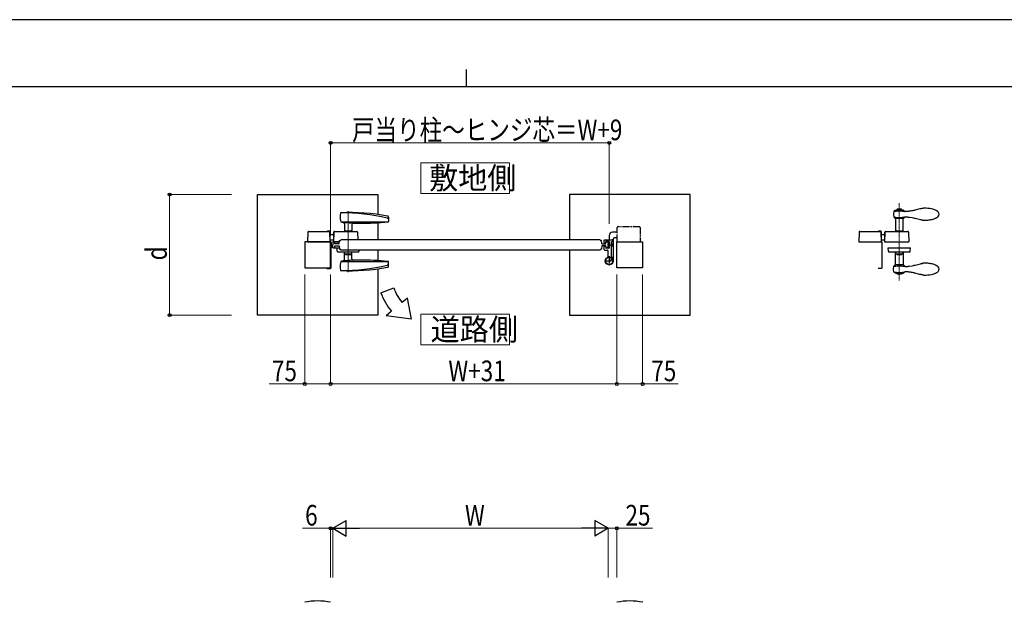
# Model space of a CAD drawing. Units: millimetres. Extents: x -16 to 8410, y -16 to 5940.
# Drawn here: x 2904 to 5762, y 4248 to 5940 of the extents above; entities that cross this region are included whole.
import ezdxf

# ---------------------------------------------------------------- set-up
doc = ezdxf.new("R2010")
doc.units = ezdxf.units.MM
for name, pattern in [('YCENTER_1', [13, 10, -1, 1, -1]), ('YDIVIDE_1', [15, 10, -1, 1, -1, 1, -1]), ('YDOT_1', [2, 1, -1])]:
    doc.linetypes.add(name, pattern=pattern)
for name, color, linetype, lineweight in [('USER1', 3, 'Continuous', 13), ('YKK_12', 2, 'Continuous', 13), ('YKK_13', 4, 'Continuous', 30), ('YKK_A1', 4, 'Continuous', 30), ('YKK_D', 6, 'Continuous', 13), ('YKK_ZWAK', 7, 'Continuous', 30)]:
    doc.layers.add(name, color=color, linetype=linetype, lineweight=lineweight)
doc.styles.add('text-b', font='extslim2.shx', dxfattribs={"width": 0.8, "bigfont": 'extfont2.shx'})

msp = doc.modelspace()

# ---------------------------------------------------------------- linework, layer by layer
at = {"layer": 'USER1', "linetype": 'Continuous'}
for points in [[(4068.2, 5524.6), (4068.2, 5435.3), (4325.8, 5435.3), (4325.8, 5524.6), (4068.2, 5524.6)], [(4068.2, 5085.1), (4068.2, 4995.9), (4325.8, 4995.9), (4325.8, 5085.1), (4068.2, 5085.1)]]:
    msp.add_lwpolyline(points, dxfattribs=at)
at = {"layer": 'YKK_12', "linetype": 'YCENTER_1', "lineweight": 13, "ltscale": 0.5}
msp.add_line((5457.5, 5406.7), (5457.5, 5182.3), dxfattribs=at)
at = {"layer": 'YKK_12', "linetype": 'YCENTER_1'}
for p, q in [((3857.5, 5383.6), (3857.5, 5206.9)), ((3809.5, 5277.5), (3809.5, 5294.5))]:
    msp.add_line(p, q, dxfattribs=at)
at = {"layer": 'YKK_13', "linetype": 'Continuous', "ltscale": 0.5}
for p, q in [((5440.9, 5377), (5440.7, 5375)), ((5440.7, 5375), (5440.9, 5373)), ((5440.7, 5375), (5440.7, 5375)), ((5441.9, 5382.9), (5440.9, 5377)), ((5440.9, 5377), (5440.9, 5377)), ((5442, 5382.9), (5441.9, 5382.9)), ((5442.1, 5383.4), (5442, 5383)), ((5442, 5383), (5442, 5382.9)), ((5442.2, 5383.5), (5442.1, 5383.4)), ((5442.3, 5383.7), (5442.2, 5383.5)), ((5442.2, 5383.1), (5445.1, 5383.6)), ((5442.2, 5383.1), (5442.2, 5383.1)), ((5442.4, 5383.8), (5442.3, 5383.7)), ((5442.7, 5384.1), (5442.4, 5383.8)), ((5444.6, 5385.7), (5442.7, 5384.1)), ((5442.7, 5384.1), (5442.7, 5384.1)), ((5445, 5386), (5444.6, 5385.7)), ((5445.1, 5386.1), (5445, 5386)), ((5445.1, 5384.6), (5447.9, 5386.9)), ((5445.6, 5386.2), (5445.1, 5386.1)), ((5445.1, 5384.6), (5445.1, 5383.6)), ((5445.1, 5383.6), (5448.6, 5384.1)), ((5445.4, 5386.2), (5447.1, 5386.2)), ((5450.7, 5387.6), (5445.6, 5386.2)), ((5445.6, 5386.2), (5445.6, 5386.2)), ((5448.6, 5385.1), (5449.8, 5386.9)), ((5448.6, 5384.1), (5448.6, 5385.1)), ((5448.6, 5384.1), (5449.2, 5384.1)), ((5449.2, 5384.1), (5455.2, 5384.5)), ((5455.8, 5386.2), (5449.3, 5386.2)), ((5451.1, 5387.7), (5449.8, 5386.9)), ((5451.7, 5390), (5450.7, 5387.6)), ((5457.5, 5387.9), (5450.8, 5387.6)), ((5450.8, 5387.6), (5450.8, 5387.6)), ((5463.7, 5390), (5451.7, 5390)), ((5456.4, 5387.1), (5455.2, 5385.6)), ((5455.2, 5385.6), (5455.2, 5384.5)), ((5455.2, 5384.5), (5460.2, 5384.5)), ((5457.7, 5387.9), (5456.4, 5387.1)), ((5457.8, 5387.9), (5457.5, 5387.9)), ((5459.1, 5387), (5457.7, 5387.9)), ((5464.8, 5387.6), (5457.8, 5387.9)), ((5460.2, 5385.6), (5459.1, 5387)), ((5466.1, 5386.2), (5459.7, 5386.2)), ((5460.2, 5384.5), (5460.2, 5385.6)), ((5460.2, 5384.5), (5460.5, 5384.5)), ((5460.5, 5384.5), (5462, 5384.4)), ((5462, 5384.4), (5463, 5384.4)), ((5463, 5384.4), (5466.8, 5384)), ((5464.7, 5387.6), (5463.7, 5390)), ((5464.4, 5387.7), (5465.7, 5386.9)), ((5469.8, 5386.2), (5464.7, 5387.6)), ((5466.9, 5385), (5465.7, 5386.9)), ((5466.8, 5385), (5466.8, 5384)), ((5466.8, 5384), (5470.4, 5383.5)), ((5470.4, 5384.5), (5467.7, 5386.8)), ((5468.3, 5386.3), (5470.2, 5386.3)), ((5470.4, 5386), (5469.8, 5386.2)), ((5470.5, 5386), (5470.4, 5386)), ((5470.4, 5383.5), (5470.4, 5384.5)), ((5470.4, 5383.5), (5473.2, 5383)), ((5470.7, 5385.7), (5470.5, 5386)), ((5470.8, 5385.7), (5470.7, 5385.7)), ((5472.7, 5384.1), (5470.8, 5385.7)), ((5473.1, 5383.7), (5472.7, 5384.1)), ((5473.1, 5383.7), (5473.1, 5383.7)), ((5473.1, 5383.7), (5473.1, 5383.7)), ((5473.1, 5383.6), (5473.1, 5383.6)), ((5473.2, 5383.5), (5473.2, 5383.5)), ((5473.2, 5383.5), (5473.2, 5383.5)), ((5473.3, 5383.3), (5473.3, 5383.4)), ((5473.4, 5383.3), (5473.3, 5383.3)), ((5473.4, 5383.2), (5473.4, 5383.3)), ((5473.6, 5383.1), (5473.4, 5383.2)), ((5473.7, 5383), (5473.6, 5383.1)), ((5474.1, 5382.9), (5473.7, 5383)), ((5474.1, 5382.9), (5474.1, 5382.9)), ((5474.5, 5382.8), (5474.3, 5382.8)), ((5474.7, 5382.8), (5474.5, 5382.8)), ((5475, 5382.8), (5474.7, 5382.8)), ((5475.2, 5382.7), (5475, 5382.8)), ((5475.8, 5382.7), (5475.2, 5382.7)), ((5476.1, 5382.7), (5475.8, 5382.7)), ((5476.8, 5382.7), (5476.1, 5382.7)), ((5477.6, 5382.7), (5476.8, 5382.7)), ((5478.4, 5382.8), (5477.6, 5382.7)), ((5479.2, 5382.8), (5478.4, 5382.8)), ((5480.1, 5382.9), (5479.2, 5382.8)), ((5483, 5383.2), (5480.1, 5382.9)), ((5485.1, 5383.4), (5483, 5383.2)), ((5485.6, 5383.5), (5485.1, 5383.4)), ((5486.7, 5383.7), (5485.6, 5383.5)), ((5490.6, 5384.2), (5486.7, 5383.7)), ((5492.8, 5384.6), (5490.6, 5384.2)), ((5496, 5385.1), (5492.8, 5384.6)), ((5498.5, 5385.6), (5496, 5385.1)), ((5499.4, 5385.8), (5498.5, 5385.6)), ((5500.7, 5386.1), (5499.4, 5385.8)), ((5501.6, 5386.3), (5500.7, 5386.1)), ((5502.7, 5386.6), (5501.6, 5386.3)), ((5503.1, 5386.7), (5502.7, 5386.6)), ((5517.6, 5390.4), (5503.1, 5386.7)), ((5518.4, 5390.6), (5517.6, 5390.4)), ((5520, 5390.9), (5518.4, 5390.6)), ((5520.8, 5391.1), (5520, 5390.9)), ((5523, 5391.5), (5520.8, 5391.1)), ((5523.3, 5391.6), (5523, 5391.5)), ((5524, 5391.7), (5523.3, 5391.6)), ((5524.6, 5391.8), (5524, 5391.7)), ((5524.9, 5391.8), (5524.6, 5391.8)), ((5525.5, 5391.9), (5524.9, 5391.8)), ((5526.1, 5392), (5525.5, 5391.9)), ((5440.9, 5373), (5441.9, 5367.2)), ((5441.9, 5367.2), (5442, 5367.2)), ((5442, 5367.2), (5442, 5367.2)), ((5442, 5367), (5442.1, 5366.7)), ((5442.1, 5366.7), (5442.2, 5366.6)), ((5442.2, 5367), (5444, 5366.6)), ((5442.2, 5366.6), (5442.5, 5366.1)), ((5442.5, 5366.1), (5442.6, 5366.1)), ((5442.6, 5366.1), (5442.7, 5365.9)), ((5442.7, 5365.9), (5445.1, 5364)), ((5444, 5366.6), (5444.8, 5366.5)), ((5444.8, 5366.5), (5446.2, 5366.3)), ((5445.1, 5364), (5445.9, 5363.2)), ((5445.1, 5364), (5445.1, 5364)), ((5445.9, 5363.2), (5446, 5363.2)), ((5446, 5363.2), (5446.1, 5363.1)), ((5446.1, 5363.1), (5446.1, 5363)), ((5446.1, 5363), (5446.2, 5363)), ((5446.2, 5366.3), (5446.4, 5366.3)), ((5446.4, 5366.3), (5446.9, 5366.2)), ((5446.4, 5362.6), (5446.6, 5362.2)), ((5469.1, 5362.4), (5446.5, 5362.4)), ((5446.6, 5362.2), (5446.6, 5362.1)), ((5446.6, 5362.1), (5446.6, 5362.1)), ((5446.6, 5362), (5446.7, 5361.6)), ((5446.7, 5361.6), (5446.7, 5361.6)), ((5446.7, 5361.4), (5446.7, 5325.5)), ((5446.9, 5366.2), (5447.6, 5366.1)), ((5447.6, 5366.1), (5451.2, 5365.8)), ((5451.2, 5365.8), (5452.2, 5365.7)), ((5452.2, 5365.7), (5452.4, 5365.7)), ((5452.4, 5365.7), (5457.6, 5365.5)), ((5457.6, 5365.5), (5458.1, 5365.5)), ((5458.1, 5365.5), (5459.1, 5365.5)), ((5459.1, 5365.5), (5459.6, 5365.5)), ((5459.6, 5365.5), (5460.4, 5365.6)), ((5460.4, 5365.6), (5463.1, 5365.7)), ((5463.1, 5365.7), (5464.1, 5365.8)), ((5464.1, 5365.8), (5466.7, 5366)), ((5466.7, 5366), (5467.7, 5366.1)), ((5467.7, 5366.1), (5473.2, 5367)), ((5468.7, 5361.6), (5468.8, 5361.9)), ((5468.7, 5325.5), (5468.7, 5361.4)), ((5468.8, 5362.1), (5469, 5362.6)), ((5468.8, 5361.9), (5468.8, 5362)), ((5469, 5362.6), (5469, 5362.6)), ((5469.1, 5362.8), (5469.2, 5362.9)), ((5469.2, 5362.9), (5469.3, 5363.1)), ((5469.3, 5363.1), (5469.4, 5363.2)), ((5469.4, 5363.2), (5469.4, 5363.2)), ((5469.4, 5363.2), (5469.5, 5363.2)), ((5469.5, 5363.2), (5470.3, 5364)), ((5470.3, 5364), (5472.6, 5365.9)), ((5472.6, 5365.9), (5472.8, 5366)), ((5472.6, 5365.9), (5472.6, 5365.9)), ((5472.8, 5366), (5472.8, 5366.1)), ((5473.1, 5366.4), (5473.4, 5366.8)), ((5473.1, 5366.4), (5473.1, 5366.4)), ((5473.1, 5366.4), (5473.1, 5366.4)), ((5473.4, 5366.9), (5473.7, 5367)), ((5473.4, 5366.8), (5473.4, 5366.9)), ((5473.7, 5367), (5473.7, 5367)), ((5473.8, 5367.1), (5473.9, 5367.1)), ((5473.9, 5367.1), (5473.9, 5367.2)), ((5474, 5367.2), (5474.1, 5367.2)), ((5474.3, 5367.2), (5474.5, 5367.3)), ((5474.5, 5367.3), (5474.7, 5367.3)), ((5474.7, 5367.3), (5475, 5367.3)), ((5475, 5367.3), (5475.2, 5367.3)), ((5475.2, 5367.3), (5475.8, 5367.4)), ((5475.8, 5367.4), (5476.1, 5367.4)), ((5476.1, 5367.4), (5476.8, 5367.3)), ((5476.8, 5367.3), (5477.2, 5367.3)), ((5477.2, 5367.3), (5477.9, 5367.3)), ((5477.9, 5367.3), (5478.8, 5367.3)), ((5478.8, 5367.3), (5479.6, 5367.2)), ((5479.6, 5367.2), (5482, 5367)), ((5482, 5367), (5482.5, 5366.9)), ((5482.5, 5366.9), (5484.6, 5366.7)), ((5484.6, 5366.7), (5487.3, 5366.3)), ((5487.3, 5366.3), (5494.9, 5365.1)), ((5494.9, 5365.1), (5498.9, 5364.4)), ((5498.9, 5364.4), (5500.7, 5364)), ((5500.7, 5364), (5501.6, 5363.8)), ((5501.6, 5363.8), (5502.3, 5363.6)), ((5502.3, 5363.6), (5502.7, 5363.5)), ((5502.7, 5363.5), (5503.1, 5363.4)), ((5503.1, 5363.4), (5503.2, 5363.4)), ((5503.2, 5363.4), (5519.2, 5359.3)), ((5519.2, 5359.3), (5521.5, 5358.8)), ((5521.5, 5358.8), (5522.3, 5358.7)), ((5522.3, 5358.7), (5522.6, 5358.6)), ((5522.6, 5358.6), (5523.6, 5358.4)), ((5523.6, 5358.4), (5524.3, 5358.3)), ((5524.3, 5358.3), (5524.9, 5358.2)), ((5524.9, 5358.2), (5525.5, 5358.2)), ((5566.8, 5365.3), (5567.3, 5365.6)), ((5340.7, 5323.1), (5339.7, 5294.5)), ((5342.7, 5325), (5403.2, 5325)), ((5397.7, 5326.5), (5403.2, 5326.5)), ((5397.7, 5326.5), (5397.7, 5325)), ((5403.2, 5325), (5403.2, 5324.4)), ((5403.7, 5323.1), (5404.7, 5294.5)), ((5404.7, 5325), (5404.7, 5295.1)), ((5415.7, 5323.1), (5414.7, 5294.5)), ((5414.7, 5322.5), (5414.7, 5294.5)), ((5414.7, 5322.5), (5415.7, 5322.5)), ((5417.7, 5325), (5482.7, 5325)), ((5446.7, 5325.5), (5448.7, 5325.5)), ((5448.7, 5326), (5448.7, 5325)), ((5449.7, 5327), (5465.7, 5327)), ((5466.7, 5326), (5466.7, 5325)), ((5466.7, 5325.5), (5468.7, 5325.5)), ((5484.7, 5323.1), (5485.7, 5294.5)), ((5339.7, 5294.5), (5404.7, 5294.5)), ((5404.7, 5301), (5414.7, 5301)), ((5404.7, 5295.1), (5406.8, 5295.1)), ((5404.7, 5295.1), (5406.8, 5295.1)), ((5406.8, 5294.6), (5404.7, 5294.6)), ((5406.8, 5294.6), (5404.7, 5294.6)), ((5406.8, 5294.6), (5406.8, 5218.4)), ((5406.8, 5294.6), (5406.8, 5218.4)), ((5407.3, 5294.6), (5407.3, 5218.4)), ((5407.3, 5294.6), (5407.3, 5218.4)), ((5411, 5316), (5414.7, 5316)), ((5414.7, 5294.5), (5485.7, 5294.5)), ((5426, 5267.5), (5425.7, 5277.5)), ((5425.7, 5277.5), (5489.7, 5277.5)), ((5428, 5265.5), (5487.3, 5265.5)), ((5448.2, 5259.5), (5445.7, 5265.5)), ((5446.7, 5229.2), (5446.7, 5263.1)), ((5467.2, 5259.5), (5469.7, 5265.5)), ((5468.7, 5263.1), (5468.7, 5229.2)), ((5489.3, 5267.5), (5489.7, 5277.5)), ((5448.2, 5259.5), (5467.2, 5259.5)), ((5450.2, 5258.5), (5450.2, 5259.5)), ((5450.2, 5258.5), (5465.2, 5258.5)), ((5465.2, 5258.5), (5465.2, 5259.5)), ((5519.2, 5231.3), (5521.5, 5231.8)), ((5521.5, 5231.8), (5522.3, 5231.9)), ((5522.3, 5231.9), (5522.6, 5232)), ((5522.6, 5232), (5523.6, 5232.2)), ((5523.6, 5232.2), (5524.3, 5232.3)), ((5524.3, 5232.3), (5524.9, 5232.3)), ((5524.9, 5232.3), (5525.5, 5232.4)), ((5396.3, 5218.4), (5406.8, 5218.4)), ((5396.3, 5218.4), (5396.3, 5217.9)), ((5396.3, 5218.4), (5406.8, 5218.4)), ((5396.3, 5218.4), (5396.3, 5217.9)), ((5396.3, 5217.9), (5406.8, 5217.9)), ((5396.3, 5217.9), (5406.8, 5217.9)), ((5440.7, 5215.6), (5440.9, 5217.5)), ((5440.7, 5215.6), (5440.7, 5215.6)), ((5440.9, 5213.6), (5440.7, 5215.6)), ((5440.9, 5217.5), (5441.9, 5223.4)), ((5441.9, 5207.7), (5440.9, 5213.6)), ((5440.9, 5213.6), (5440.9, 5213.6)), ((5441.9, 5223.4), (5442, 5223.4)), ((5442, 5207.7), (5441.9, 5207.7)), ((5442, 5223.6), (5442.1, 5223.9)), ((5442, 5223.4), (5442, 5223.4)), ((5442, 5207.6), (5442, 5207.7)), ((5442.1, 5207.2), (5442, 5207.6)), ((5442.1, 5223.9), (5442.2, 5224)), ((5442.2, 5207.1), (5442.1, 5207.2)), ((5442.2, 5224), (5442.5, 5224.5)), ((5442.2, 5223.6), (5444, 5223.9)), ((5442.2, 5207.5), (5445.1, 5207)), ((5442.2, 5207.5), (5442.2, 5207.5)), ((5442.3, 5206.9), (5442.2, 5207.1)), ((5442.4, 5206.8), (5442.3, 5206.9)), ((5442.7, 5206.5), (5442.4, 5206.8)), ((5442.5, 5224.5), (5442.6, 5224.5)), ((5442.6, 5224.5), (5442.7, 5224.7)), ((5442.7, 5224.7), (5445.1, 5226.6)), ((5442.7, 5206.5), (5442.7, 5206.5)), ((5444.6, 5204.9), (5442.7, 5206.5)), ((5444, 5223.9), (5444.8, 5224.1)), ((5445, 5204.6), (5444.6, 5204.9)), ((5444.8, 5224.1), (5446.2, 5224.3)), ((5445.1, 5204.5), (5445, 5204.6)), ((5445.1, 5226.6), (5445.9, 5227.4)), ((5445.1, 5226.6), (5445.1, 5226.6)), ((5445.1, 5207), (5448.6, 5206.5)), ((5445.1, 5206), (5445.1, 5207)), ((5445.1, 5206), (5447.9, 5203.7)), ((5445.6, 5204.4), (5445.1, 5204.5)), ((5445.4, 5204.4), (5447.1, 5204.4)), ((5450.7, 5203), (5445.6, 5204.4)), ((5445.6, 5204.4), (5445.6, 5204.4)), ((5445.9, 5227.4), (5446, 5227.4)), ((5446, 5227.4), (5446.1, 5227.5)), ((5446.1, 5227.5), (5446.1, 5227.6)), ((5446.1, 5227.6), (5446.2, 5227.6)), ((5446.2, 5224.3), (5446.4, 5224.3)), ((5446.4, 5228), (5446.6, 5228.4)), ((5446.4, 5224.3), (5446.9, 5224.4)), ((5469.1, 5228.2), (5446.5, 5228.2)), ((5446.6, 5228.6), (5446.7, 5229)), ((5446.6, 5228.4), (5446.6, 5228.5)), ((5446.6, 5228.5), (5446.6, 5228.5)), ((5446.7, 5229), (5446.7, 5229)), ((5446.9, 5224.4), (5447.6, 5224.5)), ((5447.6, 5224.5), (5451.2, 5224.8)), ((5448.6, 5206.5), (5449.2, 5206.5)), ((5448.6, 5206.5), (5448.6, 5205.5)), ((5448.6, 5205.5), (5449.8, 5203.7)), ((5449.2, 5206.5), (5455.2, 5206.1)), ((5455.8, 5204.4), (5449.3, 5204.4)), ((5451.1, 5202.9), (5449.8, 5203.7)), ((5451.7, 5200.6), (5450.7, 5203)), ((5450.8, 5203), (5450.8, 5203)), ((5457.5, 5202.7), (5450.8, 5203)), ((5451.2, 5224.8), (5452.2, 5224.9)), ((5452.2, 5224.9), (5452.4, 5224.9)), ((5452.4, 5224.9), (5457.6, 5225.1)), ((5455.2, 5206.1), (5460.2, 5206.1)), ((5455.2, 5205), (5455.2, 5206.1)), ((5456.4, 5203.5), (5455.2, 5205)), ((5457.7, 5202.7), (5456.4, 5203.5)), ((5457.6, 5225.1), (5458.1, 5225.1)), ((5459.1, 5203.6), (5457.7, 5202.7)), ((5464.8, 5203), (5457.8, 5202.7)), ((5458.1, 5225.1), (5459.1, 5225.1)), ((5459.1, 5225.1), (5459.6, 5225.1)), ((5460.2, 5205), (5459.1, 5203.6)), ((5459.6, 5225.1), (5460.4, 5225)), ((5466.1, 5204.4), (5459.7, 5204.4)), ((5460.2, 5206.1), (5460.2, 5205)), ((5460.2, 5206.1), (5460.5, 5206.1)), ((5460.4, 5225), (5463.1, 5224.9)), ((5460.5, 5206.1), (5462, 5206.2)), ((5462, 5206.2), (5463, 5206.2)), ((5463, 5206.2), (5466.8, 5206.6)), ((5463.1, 5224.9), (5464.1, 5224.8)), ((5464.7, 5203), (5463.7, 5200.6)), ((5464.1, 5224.8), (5466.7, 5224.6)), ((5464.4, 5202.9), (5465.7, 5203.7)), ((5469.8, 5204.4), (5464.7, 5203)), ((5466.9, 5205.6), (5465.7, 5203.7)), ((5466.7, 5224.6), (5467.7, 5224.5)), ((5466.8, 5206.6), (5470.4, 5207.1)), ((5466.8, 5205.6), (5466.8, 5206.6)), ((5467.7, 5224.5), (5473.2, 5223.6)), ((5470.4, 5206.1), (5467.7, 5203.8)), ((5468.3, 5204.3), (5470.2, 5204.3)), ((5468.7, 5229), (5468.8, 5228.7)), ((5468.8, 5228.7), (5468.8, 5228.6)), ((5468.8, 5228.5), (5469, 5228)), ((5469, 5228), (5469, 5228)), ((5469.1, 5227.8), (5469.2, 5227.7)), ((5469.2, 5227.7), (5469.3, 5227.5)), ((5469.3, 5227.5), (5469.4, 5227.4)), ((5469.4, 5227.4), (5469.4, 5227.4)), ((5469.4, 5227.4), (5469.5, 5227.4)), ((5469.5, 5227.4), (5470.3, 5226.6)), ((5470.4, 5204.6), (5469.8, 5204.4)), ((5470.3, 5226.6), (5472.6, 5224.7)), ((5470.4, 5207.1), (5473.2, 5207.6)), ((5470.4, 5207.1), (5470.4, 5206.1)), ((5470.5, 5204.6), (5470.4, 5204.6)), ((5470.7, 5204.9), (5470.5, 5204.6)), ((5470.8, 5204.9), (5470.7, 5204.9)), ((5472.7, 5206.5), (5470.8, 5204.9)), ((5472.6, 5224.7), (5472.8, 5224.6)), ((5472.6, 5224.7), (5472.6, 5224.7)), ((5473.1, 5206.9), (5472.7, 5206.5)), ((5472.8, 5224.6), (5472.8, 5224.5)), ((5473.1, 5224.2), (5473.1, 5224.2)), ((5473.1, 5224.2), (5473.4, 5223.8)), ((5473.1, 5224.2), (5473.1, 5224.2)), ((5473.1, 5207), (5473.1, 5207)), ((5473.1, 5206.9), (5473.1, 5206.9)), ((5473.1, 5206.9), (5473.1, 5206.9)), ((5473.2, 5207.1), (5473.2, 5207.1)), ((5473.2, 5207.1), (5473.2, 5207.1)), ((5473.4, 5207.3), (5473.3, 5207.2)), ((5473.3, 5207.2), (5473.3, 5207.2)), ((5473.4, 5223.8), (5473.4, 5223.7)), ((5473.4, 5223.7), (5473.7, 5223.6)), ((5473.6, 5207.5), (5473.4, 5207.4)), ((5473.4, 5207.4), (5473.4, 5207.3)), ((5473.7, 5207.6), (5473.6, 5207.5)), ((5473.7, 5223.6), (5473.7, 5223.6)), ((5474.1, 5207.7), (5473.7, 5207.6)), ((5473.8, 5223.5), (5473.9, 5223.5)), ((5473.9, 5223.5), (5473.9, 5223.4)), ((5474, 5223.4), (5474.1, 5223.4)), ((5474.1, 5207.7), (5474.1, 5207.7)), ((5474.3, 5223.4), (5474.5, 5223.3)), ((5474.5, 5207.8), (5474.3, 5207.8)), ((5474.5, 5223.3), (5474.7, 5223.3)), ((5474.7, 5207.8), (5474.5, 5207.8)), ((5474.7, 5223.3), (5475, 5223.3)), ((5475, 5207.8), (5474.7, 5207.8)), ((5475, 5223.3), (5475.2, 5223.3)), ((5475.2, 5207.9), (5475, 5207.8)), ((5475.2, 5223.3), (5475.8, 5223.2)), ((5475.8, 5207.9), (5475.2, 5207.9)), ((5475.8, 5223.2), (5476.1, 5223.2)), ((5476.1, 5207.9), (5475.8, 5207.9)), ((5476.1, 5223.2), (5476.8, 5223.2)), ((5476.8, 5207.9), (5476.1, 5207.9)), ((5476.8, 5223.2), (5477.2, 5223.3)), ((5477.6, 5207.8), (5476.8, 5207.9)), ((5477.2, 5223.3), (5477.9, 5223.3)), ((5478.4, 5207.8), (5477.6, 5207.8)), ((5477.9, 5223.3), (5478.8, 5223.3)), ((5479.2, 5207.8), (5478.4, 5207.8)), ((5478.8, 5223.3), (5479.6, 5223.4)), ((5480.1, 5207.7), (5479.2, 5207.8)), ((5479.6, 5223.4), (5482, 5223.6)), ((5483, 5207.4), (5480.1, 5207.7)), ((5482, 5223.6), (5482.5, 5223.7)), ((5482.5, 5223.7), (5484.6, 5223.9)), ((5485.1, 5207.2), (5483, 5207.4)), ((5484.6, 5223.9), (5487.3, 5224.3)), ((5485.6, 5207.1), (5485.1, 5207.2)), ((5486.7, 5206.9), (5485.6, 5207.1)), ((5490.6, 5206.4), (5486.7, 5206.9)), ((5487.3, 5224.3), (5494.9, 5225.5)), ((5492.8, 5206), (5490.6, 5206.4)), ((5496, 5205.5), (5492.8, 5206)), ((5494.9, 5225.5), (5498.9, 5226.2)), ((5498.5, 5205), (5496, 5205.5)), ((5499.4, 5204.8), (5498.5, 5205)), ((5498.9, 5226.2), (5500.7, 5226.6)), ((5500.7, 5204.5), (5499.4, 5204.8)), ((5500.7, 5226.6), (5501.6, 5226.8)), ((5501.6, 5204.3), (5500.7, 5204.5)), ((5501.6, 5226.8), (5502.3, 5227)), ((5502.7, 5204), (5501.6, 5204.3)), ((5502.3, 5227), (5502.7, 5227.1)), ((5502.7, 5227.1), (5503.1, 5227.2)), ((5503.1, 5203.9), (5502.7, 5204)), ((5503.1, 5227.2), (5503.2, 5227.2)), ((5517.6, 5200.2), (5503.1, 5203.9)), ((5503.2, 5227.2), (5519.2, 5231.3)), ((5566.8, 5225.3), (5567.3, 5225)), ((5463.7, 5200.6), (5451.7, 5200.6)), ((5457.8, 5202.7), (5457.5, 5202.7)), ((5518.4, 5200), (5517.6, 5200.2)), ((5520, 5199.7), (5518.4, 5200)), ((5520.8, 5199.5), (5520, 5199.7)), ((5523, 5199.1), (5520.8, 5199.5)), ((5523.3, 5199), (5523, 5199.1)), ((5524, 5198.9), (5523.3, 5199)), ((5524.6, 5198.8), (5524, 5198.9)), ((5524.9, 5198.8), (5524.6, 5198.8)), ((5525.5, 5198.7), (5524.9, 5198.8)), ((5526.1, 5198.6), (5525.5, 5198.7))]:
    msp.add_line(p, q, dxfattribs=at)
at = {"layer": 'YKK_13'}
msp.add_line((5405.4, 5313.7), (5404.9, 5313.2), dxfattribs=at)
at = {"layer": 'YKK_13', "linetype": 'Continuous', "ltscale": 0.5}
for centre, radius, start, end in [((5450.8, 5387.5), 0.1, 88.8541, 91.1459), ((5464.8, 5387.5), 0.05, 88.8541, 91.1459), ((5469.2, 5384.1), 2.25, 56.5785, 58.8702), ((5475, 5384.6), 2.15, 203.6293, 205.921), ((5475, 5384.6), 2.13, 208.432, 210.7237), ((5474.7, 5384.5), 1.86, 213.9623, 218.5454), ((5475.1, 5387.6), 4.79, 258.0138, 260.3056), ((5535, 5299.2), 93.2, 93.2245, 95.5163), ((5532.6, 5302.4), 89.9, 78.0614, 91.7959), ((5532, 5305.3), 87.2, 72.6913, 77.2743), ((5531.5, 5309), 83.8, 69.3382, 71.63), ((5524.5, 5298.1), 96.6, 65.449, 67.7408), ((5530.1, 5317.7), 76.4, 60.8809, 63.1726), ((5559.3, 5371.1), 15.6, 54.4264, 59.0094), ((5561.6, 5374.7), 11.3, 1.7502, 53.5613), ((5561.5, 5375.4), 11.5, 319.4831, 358.0753), ((5445.6, 5368), 3.76, 192.7055, 194.9973), ((5443.7, 5361.1), 3.13, 29.8302, 36.7036), ((5442.9, 5361.1), 3.81, 12.5254, 14.8172), ((5442.9, 5361.4), 3.75, 359.618, 1.9098), ((5472.5, 5361.4), 3.75, 178.0902, 180.382), ((5472.5, 5361.1), 3.81, 165.1828, 167.4746), ((5473.7, 5359.8), 5.48, 146.9042, 149.1959), ((5464.9, 5373.6), 10.9, 316.2789, 318.5706), ((5474.9, 5364.7), 2.64, 115.9047, 118.1965), ((5474.6, 5365.1), 2.15, 106.4465, 108.7383), ((5475.1, 5362.5), 4.79, 99.6944, 101.9862), ((5534, 5434), 76.3, 263.5544, 265.8461), ((5534, 5454.7), 97, 266.756, 269.0477), ((5532.1, 5460.9), 103.2, 270.1262, 274.7093), ((5530.5, 5458.5), 100.9, 275.7655, 282.6389), ((5534.3, 5435.8), 77.9, 283.5731, 288.1561), ((5525.6, 5455.7), 99.6, 289.3462, 291.6379), ((5537.3, 5421.9), 63.9, 293.0307, 295.3225), ((5537.3, 5419.2), 61.5, 296.3782, 298.6699), ((5560.4, 5377), 13.3, 301.2246, 317.2413), ((5342.7, 5323), 2, 90, 178), ((5401.7, 5323), 2, 2, 90), ((5403.2, 5325), 1.5, 0, 90), ((5417.7, 5323), 2, 90, 178), ((5449.7, 5326), 1, 90, 180), ((5465.7, 5326), 1, 0, 90), ((5482.7, 5323), 2, 2, 90), ((5411, 5308), 8, 90, 135), ((5406.8, 5294.6), 0.5, 0, 90), ((5406.8, 5294.6), 0.5, 0, 90), ((5428, 5267.5), 2, 182, 270), ((5487.3, 5267.5), 2, 270, 358), ((5534, 5156.6), 76.3, 94.1539, 96.4456), ((5534, 5135.9), 97, 90.9523, 93.244), ((5532.1, 5129.7), 103.2, 85.2907, 89.8738), ((5530.5, 5132.1), 100.9, 77.3611, 84.2345), ((5406.8, 5218.4), 0.5, 270, 0), ((5406.8, 5218.4), 0.5, 270, 0), ((5445.6, 5222.6), 3.76, 165.0027, 167.2945), ((5443.7, 5229.5), 3.13, 323.2964, 330.1698), ((5442.9, 5229.5), 3.81, 345.1828, 347.4746), ((5442.9, 5229.2), 3.75, 358.0902, 0.382), ((5450.8, 5203.1), 0.1, 268.8541, 271.1459), ((5464.8, 5203.1), 0.05, 268.8541, 271.1459), ((5472.5, 5229.2), 3.75, 179.618, 181.9098), ((5472.5, 5229.5), 3.81, 192.5254, 194.8172), ((5473.7, 5230.8), 5.48, 210.8041, 213.0958), ((5469.2, 5206.5), 2.25, 301.1298, 303.4215), ((5464.9, 5217), 10.9, 41.4294, 43.7211), ((5475, 5206), 2.13, 149.2763, 151.568), ((5475, 5206), 2.15, 154.079, 156.3707), ((5474.7, 5206.1), 1.86, 141.4546, 146.0377), ((5474.9, 5225.9), 2.64, 241.8035, 244.0953), ((5474.6, 5225.5), 2.15, 251.2617, 253.5535), ((5475.1, 5228.1), 4.79, 258.0138, 260.3056), ((5475.1, 5203), 4.79, 99.6944, 101.9862), ((5534.3, 5154.8), 77.9, 71.8439, 76.4269), ((5531.5, 5281.6), 83.8, 288.37, 290.6618), ((5525.6, 5134.9), 99.6, 68.3621, 70.6538), ((5524.5, 5292.5), 96.6, 292.2592, 294.551), ((5537.3, 5168.7), 63.9, 64.6775, 66.9693), ((5537.3, 5171.4), 61.5, 61.3301, 63.6218), ((5530.1, 5272.9), 76.4, 296.8274, 299.1191), ((5560.4, 5213.6), 13.3, 42.7587, 58.7754), ((5559.3, 5219.5), 15.6, 300.9906, 305.5736), ((5561.6, 5215.9), 11.3, 306.4387, 358.2498), ((5561.5, 5215.2), 11.5, 1.9247, 40.5169), ((5535, 5291.4), 93.2, 264.4837, 266.7755), ((5532.6, 5288.2), 89.9, 268.2041, 281.9386), ((5532, 5285.3), 87.2, 282.7257, 287.3087)]:
    msp.add_arc(centre, radius, start, end, dxfattribs=at)
at = {"layer": 'YKK_A1'}
for p, q in [((3594, 5432), (3944, 5432)), ((3594, 5082), (3594, 5432)), ((3944, 5432), (3944, 5374.2)), ((4850, 5432), (4500, 5432)), ((4500, 5432), (4500, 5301)), ((4850, 5082), (4850, 5432)), ((3944, 5350.5), (3944, 5301)), ((3740.5, 5323.1), (3739.5, 5294.5)), ((3742.5, 5325), (3803, 5325)), ((3797.5, 5326.5), (3803, 5326.5)), ((3797.5, 5326.5), (3797.5, 5325)), ((3803, 5324.4), (3803, 5325)), ((3803.5, 5323.1), (3804.5, 5294.5)), ((3804.5, 5325), (3804.5, 5295.1)), ((4638.5, 5323), (4625, 5323)), ((3806.5, 5294.5), (3731.5, 5294.5)), ((3731.5, 5294.5), (3731.5, 5219.5)), ((3739.5, 5294.5), (3804.5, 5294.5)), ((3806.5, 5219.5), (3806.5, 5294.5)), ((3813, 5294.5), (3812.5, 5286)), ((3832, 5294.5), (3813, 5294.5)), ((3819.2, 5289), (3818.5, 5294.5)), ((3831.5, 5289), (3819.2, 5289)), ((3831.5, 5289), (3832.4, 5298.5)), ((3832.4, 5298.5), (3834, 5298.5)), ((4589, 5301), (3836, 5301)), ((3836, 5301), (3836, 5300.4)), ((4589, 5301), (4589.1, 5300.4)), ((4592.7, 5298.5), (4591.1, 5298.5)), ((4593.5, 5289), (4592.7, 5298.5)), ((4593.5, 5289), (4605.8, 5289)), ((4601, 5291.5), (4601, 5300)), ((4602, 5301), (4624, 5301)), ((4605, 5290.5), (4602, 5290.5)), ((4605.8, 5289), (4606.5, 5294.5)), ((4606, 5291.5), (4606, 5295.7)), ((4614.7, 5296), (4606.3, 5296)), ((4606.5, 5294.5), (4612, 5294.5)), ((4612, 5294.5), (4612.5, 5286)), ((4613.7, 5290), (4612.5, 5288.8)), ((4612.5, 5283.2), (4612.5, 5288.8)), ((4615, 5289.4), (4613, 5289.4)), ((4613.7, 5290), (4613.7, 5282)), ((4615, 5290), (4613.7, 5290)), ((4615, 5313), (4615, 5301)), ((4615, 5295.7), (4615, 5276.3)), ((4622, 5286.5), (4622, 5295.7)), ((4623.3, 5290), (4622, 5290)), ((4624, 5289.4), (4622, 5289.4)), ((4622.3, 5296), (4624.7, 5296)), ((4623.3, 5290), (4623.3, 5282)), ((4623.3, 5290), (4624.5, 5288.8)), ((4624.5, 5283.2), (4624.5, 5288.8)), ((4625, 5300), (4625, 5296.3)), ((4627, 5302), (4627, 5247.7)), ((4638.5, 5306), (4631, 5306)), ((4637.5, 5219.5), (4637.5, 5294.5)), ((4637.5, 5294.5), (4712.5, 5294.5)), ((4712.5, 5294.5), (4712.5, 5219.5)), ((3813, 5277.5), (3812.5, 5286)), ((3813, 5277.5), (3832, 5277.5)), ((3818.5, 5277.5), (3819.2, 5283)), ((3819.2, 5283), (3831.5, 5283)), ((3831.5, 5283), (3832.4, 5273.5)), ((3832.4, 5273.5), (3834, 5273.5)), ((3836, 5271), (3836, 5271.7)), ((4589, 5271), (3836, 5271)), ((3944, 5271), (3944, 5240.1)), ((4500, 5271), (4500, 5082)), ((4589, 5271), (4589.1, 5271.7)), ((4592.7, 5273.5), (4591.1, 5273.5)), ((4593.5, 5283), (4592.7, 5273.5)), ((4605.8, 5283), (4593.5, 5283)), ((4601, 5272), (4601, 5280.5)), ((4605, 5281.5), (4602, 5281.5)), ((4602, 5271), (4610, 5271)), ((4606.5, 5277.5), (4605.8, 5283)), ((4606, 5280.5), (4606, 5276.3)), ((4614.7, 5276), (4606.3, 5276)), ((4612, 5277.5), (4606.5, 5277.5)), ((4612, 5277.5), (4612.5, 5286)), ((4612, 5251.9), (4612, 5269)), ((4613.7, 5282), (4612.5, 5283.2)), ((4615, 5282.7), (4613, 5282.7)), ((4613.7, 5282), (4615, 5282)), ((4622, 5251.4), (4622, 5285.6)), ((4624, 5282.7), (4622, 5282.7)), ((4622, 5282), (4623.3, 5282)), ((4623.3, 5282), (4624.5, 5283.2)), ((4627, 5243.4), (4627, 5239.5)), ((3731.5, 5219.5), (3806.5, 5219.5)), ((3944, 5216.3), (3944, 5082)), ((4712.5, 5219.5), (4637.5, 5219.5)), ((3952.2, 5147.1), (3989.8, 5160.8)), ((4029.5, 5131.6), (4014.1, 5118.7)), ((4041.4, 5070.1), (4029.5, 5131.6)), ((3983.5, 5093), (3968.2, 5080.1)), ((3944, 5082), (3594, 5082)), ((4041.4, 5070.1), (3968.2, 5080.1)), ((4500, 5082), (4850, 5082))]:
    msp.add_line(p, q, dxfattribs=at)
at = {"layer": 'YKK_A1', "linetype": 'Continuous'}
for p, q in [((3836.4, 5353), (3974.4, 5353)), ((3846.5, 5347.4), (3846.5, 5325)), ((3974.5, 5366.8), (3974.5, 5353.6)), ((3815.5, 5323.1), (3814.5, 5294.5)), ((3814.5, 5322.5), (3815.5, 5322.5)), ((3814.5, 5322.5), (3814.5, 5294.5)), ((3817.5, 5325), (3882.5, 5325)), ((3846.5, 5325.5), (3848.5, 5325.5)), ((3848.5, 5326), (3848.5, 5325)), ((3849.5, 5327), (3865.5, 5327)), ((3866.5, 5326), (3866.5, 5325)), ((3866.5, 5325.5), (3868.5, 5325.5)), ((3868.5, 5345.4), (3868.5, 5325)), ((3884.5, 5323.1), (3885.3, 5301)), ((3804.5, 5301), (3814.5, 5301)), ((3810.8, 5316), (3814.5, 5316)), ((3814.5, 5294.5), (3832, 5294.5)), ((3825.9, 5267.5), (3825.5, 5277.5)), ((3825.5, 5277.5), (3832, 5277.5)), ((3827.9, 5265.5), (3887.2, 5265.5)), ((3848, 5259.5), (3845.5, 5265.5)), ((3846.5, 5243.2), (3846.5, 5263.1)), ((3867, 5259.5), (3869.5, 5265.5)), ((3868.5, 5244.1), (3868.5, 5263.1)), ((3889.2, 5267.5), (3889.3, 5271)), ((3836.4, 5237.6), (3974.4, 5237.6)), ((3848, 5259.5), (3867, 5259.5)), ((3850, 5258.5), (3850, 5259.5)), ((3850, 5258.5), (3865, 5258.5)), ((3865, 5258.5), (3865, 5259.5)), ((3974.5, 5223.8), (3974.5, 5237)), ((4622.9, 5249), (4624.3, 5249.5)), ((4626.9, 5243.3), (4622.9, 5249)), ((4626.1, 5244.5), (4623.8, 5247.8)), ((4626.9, 5243.3), (4627.9, 5244.4))]:
    msp.add_line(p, q, dxfattribs=at)
at = {"layer": 'YKK_A1', "linetype": 'YDIVIDE_1', "ltscale": 2}
for p, q in [((4638.5, 5294.5), (4638.5, 5336)), ((4703.5, 5338), (4640.5, 5338)), ((4705.5, 5336), (4705.5, 5294.5))]:
    msp.add_line(p, q, dxfattribs=at)
at = {"layer": 'YKK_A1', "linetype": 'Continuous', "ltscale": 0.5}
for p, q in [((3806.5, 5294.5), (3804.4, 5294.5)), ((3804.5, 5295), (3806.5, 5295)), ((3806.5, 5294.5), (3806.5, 5218.3)), ((3807, 5294.5), (3807, 5218.3)), ((3796, 5218.3), (3806.5, 5218.3)), ((3796, 5218.3), (3796, 5217.8)), ((3796, 5217.8), (3806.5, 5217.8))]:
    msp.add_line(p, q, dxfattribs=at)
at = {"layer": 'YKK_A1', "linetype": 'YDOT_1'}
for p, q in [((3804.5, 5313), (3805.2, 5313.7)), ((4625.7, 5249.2), (4624.6, 5247.3)), ((4624.6, 5247.3), (4624.8, 5246)), ((4625.9, 5245.4), (4624.8, 5246)), ((4628.1, 5245.8), (4625.9, 5245.4))]:
    msp.add_line(p, q, dxfattribs=at)
at = {"layer": 'YKK_A1', "linetype": 'YCENTER_1', "ltscale": 2}
for p, q in [((4611.9, 5286), (4626.1, 5286)), ((4602, 5239.5), (4629, 5239.5)), ((4615.5, 5253), (4615.5, 5226)), ((4619, 5242), (4628.2, 5248.4))]:
    msp.add_line(p, q, dxfattribs=at)
at = {"layer": 'YKK_A1'}
for radius in [11.5, 10.3]:
    msp.add_circle((4615.5, 5239.5), radius, dxfattribs=at)
at = {"layer": 'YKK_A1', "linetype": 'Continuous'}
for centre, radius, start, end in [((3984.5, 5366), 150, 175.379, 183.6952), ((3836, 5378), 1, 90.0822, 175.379), ((3863.5, 4779.7), 600, 79.5741, 92.6338), ((3836.9, 4779), 600, 77.0964, 90.0822), ((3839.8, 5356.7), 5, 183.6952, 264.0632), ((3891, 5849), 500, 264.0632, 264.4779), ((3842.5, 5347.4), 4, 360, 84.4779), ((3891, 5849), 500, 264.872, 267.5813), ((3872.5, 5345.4), 4, 87.8964, 180), ((3891, 5849), 500, 267.8964, 270), ((3891, 6309), 960, 270, 274.9351), ((3971.5, 5366.8), 3, 257.0964, 79.5741), ((3973.5, 5353.6), 1, 274.9351, 360), ((3817.5, 5323), 2, 90, 178), ((3849.5, 5326), 1, 90, 180), ((3865.5, 5326), 1, 360, 90), ((3882.5, 5323), 2, 2, 90), ((3810.8, 5308), 8, 90, 135), ((3827.9, 5267.5), 2, 182, 270), ((3887.2, 5267.5), 2, 270, 358), ((3984.5, 5224.6), 150, 176.3048, 184.621), ((3839.8, 5233.9), 5, 95.9368, 176.3048), ((3891, 4741.6), 500, 95.5221, 95.9368), ((3842.5, 5243.2), 4, 275.5221, 360), ((3891, 4741.6), 500, 92.4187, 95.128), ((3872.5, 5245.2), 4, 180, 272.1036), ((3891, 4741.6), 500, 90, 92.1036), ((3891, 4281.6), 960, 85.0649, 90), ((3973.5, 5237), 1, 360, 85.0649), ((4624.7, 5248.3), 1.3, 49.0353, 110), ((4619.7, 5242.5), 9, 20.9647, 49.0353), ((4626.9, 5245.2), 1.3, 320, 20.9647), ((3836, 5212.5), 1, 184.621, 269.9178), ((3863.5, 5810.9), 600, 267.3662, 280.4259), ((3836.9, 5811.5), 600, 269.9178, 282.9036), ((3971.5, 5223.8), 3, 280.4259, 102.9036)]:
    msp.add_arc(centre, radius, start, end, dxfattribs=at)
at = {"layer": 'YKK_A1'}
for centre, radius, start, end in [((3742.5, 5323), 2, 90, 178), ((3801.5, 5323), 2, 2, 90), ((3803, 5325), 1.5, 360, 90), ((4625, 5313), 10, 90, 180), ((3834, 5300.5), 2, 270, 355), ((4591.1, 5300.5), 2, 185, 270), ((4602, 5300), 1, 90, 180), ((4602, 5291.5), 1, 180, 270), ((4605, 5291.5), 1, 270, 0), ((4606.3, 5295.7), 0.3, 90, 180), ((4614.7, 5295.7), 0.3, 0, 90), ((4622.3, 5295.7), 0.3, 90, 180), ((4624, 5300), 1, 0, 90), ((4624.7, 5296.3), 0.3, 270, 0), ((4631, 5302), 4, 90, 180), ((3834, 5271.5), 2, 5, 90), ((4591.1, 5271.5), 2, 90, 175), ((4602, 5280.5), 1, 90, 180), ((4602, 5272), 1, 180, 270), ((4605, 5280.5), 1, 0, 90), ((4606.3, 5276.3), 0.3, 180, 270), ((4610, 5269), 2, 0, 90), ((4614.7, 5276.3), 0.3, 270, 0), ((4622, 5286), 0.3, 113.5782, 246.4218), ((4621.8, 5286.5), 0.2, 293.5782, 0), ((4621.8, 5285.6), 0.2, 0, 66.4218), ((4610, 5251.9), 2, 294.0421, 0), ((4627, 5251.4), 5, 180, 225.8156), ((4121.4, 5208.7), 180, 200.0007, 220.0007), ((4121.4, 5208.7), 140, 200.0007, 220.0007), ((3769, 4070.8), 181, 78.0228, 101.9772), ((4675, 4070.8), 181, 78.0228, 101.9772)]:
    msp.add_arc(centre, radius, start, end, dxfattribs=at)
at = {"layer": 'YKK_A1', "linetype": 'YDIVIDE_1', "ltscale": 2}
for centre, start, end in [((4640.5, 5336), 90, 180), ((4703.5, 5336), 0, 90)]:
    msp.add_arc(centre, 2, start, end, dxfattribs=at)
at = {"layer": 'YKK_A1', "linetype": 'Continuous', "ltscale": 0.5}
for centre, start, end in [((3806.5, 5294.5), 0, 90), ((3806.5, 5218.3), 270, 0)]:
    msp.add_arc(centre, 0.5, start, end, dxfattribs=at)
at = {"layer": 'YKK_D'}
for p, q in [((3806.5, 5314.5), (3806.5, 5583)), ((3806.5, 5582), (4615.5, 5582)), ((4615.5, 5347.5), (4615.5, 5583)), ((3519, 5432), (3338, 5432)), ((3339, 5432), (3339, 5082)), ((3731.5, 5199.5), (3731.5, 4881)), ((3806.5, 5199.5), (3806.5, 4881)), ((3806.5, 5199.5), (3806.5, 4881)), ((4637.5, 5199.5), (4637.5, 4881)), ((4637.5, 5199.5), (4637.5, 4881)), ((4712.5, 5199.5), (4712.5, 4881)), ((3519, 5082), (3338, 5082)), ((3731.5, 4882), (3628.1, 4882)), ((3806.5, 4882), (3731.5, 4882)), ((3806.5, 4882), (4637.5, 4882)), ((4637.5, 4882), (4712.5, 4882)), ((4712.5, 4882), (4815.9, 4882)), ((3806.5, 4462.8), (3724.5, 4462.8)), ((3806.5, 4320.4), (3806.5, 4463.8)), ((3812.5, 4462.8), (3806.5, 4462.8)), ((3812.5, 4320.4), (3812.5, 4463.8)), ((3812.5, 4320.4), (3812.5, 4463.8)), ((3812.5, 4462.8), (3829.5, 4462.8)), ((3857.5, 4462.8), (4567.5, 4462.8)), ((4612.5, 4320.4), (4612.5, 4463.8)), ((4612.5, 4320.4), (4612.5, 4463.8)), ((4612.5, 4462.8), (4637.5, 4462.8)), ((4637.5, 4320.4), (4637.5, 4463.8)), ((4637.5, 4462.8), (4740.9, 4462.8))]:
    msp.add_line(p, q, dxfattribs=at)
at = {"layer": 'YKK_D', "lineweight": -2}
for p, q in [((3812.5, 4462.8), (3851.5, 4485.3)), ((3812.5, 4462.8), (3851.5, 4440.3)), ((3812.5, 4462.8), (3890.5, 4462.8)), ((3851.5, 4440.3), (3851.5, 4485.3)), ((4612.5, 4462.8), (4534.6, 4462.8)), ((4612.5, 4462.8), (4573.5, 4485.3)), ((4573.5, 4485.3), (4573.5, 4440.3)), ((4612.5, 4462.8), (4573.5, 4440.3))]:
    msp.add_line(p, q, dxfattribs=at)
at = {"layer": 'YKK_D', "linetype": 'ByBlock', "lineweight": -2}
for centre in [(3806.5, 5582), (4615.5, 5582), (3339, 5432), (3339, 5082), (3731.5, 4882), (3806.5, 4882), (3806.5, 4882), (4637.5, 4882), (4637.5, 4882), (4712.5, 4882), (3806.5, 4462.8), (4637.5, 4462.8)]:
    msp.add_circle(centre, 4.25, dxfattribs=at)
at = {"layer": 'YKK_ZWAK'}
for p, q in [((8410, 5940), (0, 5940)), ((4200, 5795), (4200, 5745)), ((8100, 5745), (300, 5745))]:
    msp.add_line(p, q, dxfattribs=at)

# ---------------------------------------------------------------- texts
at = {"layer": 'USER1', "style": 'text-b', "width": 0.970588}
for s, p in [('敷地側', (4092.6, 5448.1)), ('道路側', (4096.9, 5008.6))]:
    msp.add_text(s, height=63.75, dxfattribs=at).set_placement(p)
at = {"layer": 'YKK_D', "style": 'text-b', "width": 0.8}
for s, p in [('戸当り柱～ヒンジ芯＝W+9', (3868.6, 5590)), ('75', (3636.1, 4890)), ('W+31', (4148.4, 4890)), ('75', (4737.5, 4890)), ('6', (3732.5, 4470.8)), ('W', (4196.5, 4470.8)), ('25', (4662.5, 4470.8))]:
    msp.add_text(s, height=60, dxfattribs=at).set_placement(p)
msp.add_text('d', height=60, rotation=90, dxfattribs=at).set_placement((3331, 5241))

doc.saveas('drawing.dxf')
